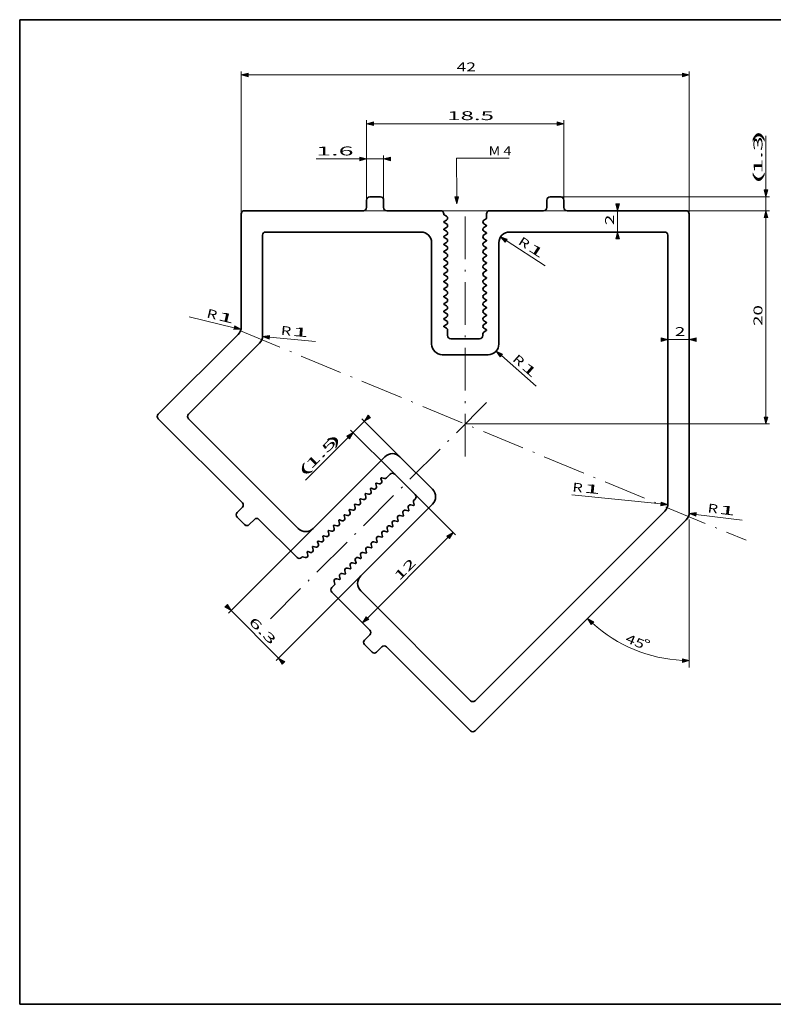
# Model space of a CAD drawing. Units: millimetres. Extents: x 13 to 413, y 10 to 287.
# Drawn here: x 13 to 225, y 10 to 287 of the extents above; entities that cross this region are included whole.
import ezdxf

# ---------------------------------------------------------------- set-up
doc = ezdxf.new("R2010")
doc.units = ezdxf.units.MM
doc.linetypes.add('DASHDOT', pattern=[18.5, 12, -3, 0.5, -3])
doc.layers.get('0').update_dxf_attribs({"lineweight": 13})
doc.styles.get("Standard").update_dxf_attribs({"font": 'isocp.shx'})

# ---------------------------------------------------------------- blocks, each defined once
blk = doc.blocks.new('*D60')
at = {"linetype": 'Continuous', "lineweight": 13}
for points in [[(112.484984, 258.261992), (110.553132, 257.744353), (112.484984, 257.226714), (112.484984, 258.261992)], [(164.121281, 257.226714), (166.053132, 257.744353), (164.121281, 258.261992), (164.121281, 257.226714)]]:
    blk.add_hatch(color=7, dxfattribs=at).paths.add_polyline_path(points, flags=0)
at = {"color": 7, "lineweight": 13}
for p, q in [((110.553132, 236.260457), (110.553132, 258.744355)), ((112.484984, 257.744353), (164.121281, 257.744353)), ((166.053132, 236.260457), (166.053132, 258.744355))]:
    blk.add_line(p, q, dxfattribs=at)
at = {"color": 7, "linetype": 'Continuous', "lineweight": 13, "flags": 128}
for points in [[(112.484984, 258.261992), (110.553132, 257.744353), (112.484984, 257.226714), (112.484984, 258.261992)], [(164.121281, 257.226714), (166.053132, 257.744353), (164.121281, 258.261992), (164.121281, 257.226714)]]:
    blk.add_lwpolyline(points, close=True, dxfattribs=at)
at = {"color": 7, "lineweight": 13, "flags": 128}
for points in [[(112.484984, 258.261992), (110.553132, 257.744353), (112.484984, 257.226714)], [(164.121281, 257.226714), (166.053132, 257.744353), (164.121281, 258.261992)]]:
    blk.add_lwpolyline(points, close=True, dxfattribs=at)
at = {"color": 7, "lineweight": 13, "width": 1.985239}
blk.add_text('18.5', height=2.5, dxfattribs=at).set_placement((133.215957, 258.744355))
blk = doc.blocks.new('*D61')
at = {"linetype": 'Continuous', "lineweight": 13}
for points in [[(180.636427, 235.192305), (181.154066, 233.260457), (181.671703, 235.192305), (180.636427, 235.192305)], [(181.671703, 225.328602), (181.154066, 227.260457), (180.636427, 225.328602), (181.671703, 225.328602)]]:
    blk.add_hatch(color=7, dxfattribs=at).paths.add_polyline_path(points, flags=0)
at = {"color": 7, "lineweight": 13}
for p, q in [((181.154066, 235.192305), (181.154066, 235.260455)), ((181.154066, 227.260457), (181.154066, 233.260457)), ((181.154066, 225.260453), (181.154066, 225.328602))]:
    blk.add_line(p, q, dxfattribs=at)
at = {"color": 7, "linetype": 'Continuous', "lineweight": 13, "flags": 128}
for points in [[(180.636427, 235.192305), (181.154066, 233.260457), (181.671703, 235.192305), (180.636427, 235.192305)], [(181.671703, 225.328602), (181.154066, 227.260457), (180.636427, 225.328602), (181.671703, 225.328602)]]:
    blk.add_lwpolyline(points, close=True, dxfattribs=at)
at = {"color": 7, "lineweight": 13, "flags": 128}
for points in [[(180.636427, 235.192305), (181.154066, 233.260457), (181.671703, 235.192305)], [(181.671703, 225.328602), (181.154066, 227.260457), (180.636427, 225.328602)]]:
    blk.add_lwpolyline(points, close=True, dxfattribs=at)
at = {"color": 7, "lineweight": 13, "width": 1.577154}
blk.add_text('2', height=2.5, rotation=90, dxfattribs=at).set_placement((180.154067, 229.176163))
blk = doc.blocks.new('*D62')
at = {"linetype": 'Continuous', "lineweight": 13}
for points in [[(133.884008, 141.009913), (134.884008, 142.741965), (133.151958, 141.741966), (133.884008, 141.009913)], [(110.428166, 119.018174), (109.428164, 117.286122), (111.160216, 118.286124), (110.428166, 119.018174)]]:
    blk.add_hatch(color=7, dxfattribs=at).paths.add_polyline_path(points, flags=0)
at = {"color": 7, "lineweight": 13}
for p, q in [((124.197381, 153.428594), (135.591115, 142.034857)), ((110.794191, 118.652146), (133.517983, 141.375941))]:
    blk.add_line(p, q, dxfattribs=at)
at = {"color": 7, "linetype": 'Continuous', "lineweight": 13, "flags": 128}
for points in [[(133.884008, 141.009913), (134.884008, 142.741965), (133.151958, 141.741966), (133.884008, 141.009913)], [(110.428166, 119.018174), (109.428164, 117.286122), (111.160216, 118.286124), (110.428166, 119.018174)]]:
    blk.add_lwpolyline(points, close=True, dxfattribs=at)
at = {"color": 7, "lineweight": 13, "flags": 128}
for points in [[(133.884008, 141.009913), (134.884008, 142.741965), (133.151958, 141.741966)], [(110.428166, 119.018174), (109.428164, 117.286122), (111.160216, 118.286124)]]:
    blk.add_lwpolyline(points, close=True, dxfattribs=at)
at = {"color": 7, "lineweight": 13, "width": 1.842733}
blk.add_text('12', height=2.5, rotation=45, dxfattribs=at).set_placement((119.73878, 129.010949))
blk = doc.blocks.new('*D63')
at = {"linetype": 'Continuous', "lineweight": 13}
for points in [[(110.95997, 175.762015), (109.959971, 174.029964), (111.692022, 175.029964), (110.95997, 175.762015)], [(105.77799, 169.115933), (106.77799, 170.847984), (105.045938, 169.847984), (105.77799, 169.115933)]]:
    blk.add_hatch(color=7, dxfattribs=at).paths.add_polyline_path(points, flags=0)
at = {"color": 7, "lineweight": 13}
for p, q in [((119.95474, 164.035195), (109.252863, 174.737071)), ((111.325995, 175.39599), (111.374183, 175.444178)), ((106.77799, 170.847984), (109.959971, 174.029965)), ((93.346193, 157.416187), (105.411963, 169.481959)), ((118.469816, 159.156158), (106.070882, 171.555091))]:
    blk.add_line(p, q, dxfattribs=at)
at = {"color": 7, "linetype": 'Continuous', "lineweight": 13, "flags": 128}
for points in [[(110.95997, 175.762015), (109.959971, 174.029964), (111.692022, 175.029964), (110.95997, 175.762015)], [(105.77799, 169.115933), (106.77799, 170.847984), (105.045938, 169.847984), (105.77799, 169.115933)]]:
    blk.add_lwpolyline(points, close=True, dxfattribs=at)
at = {"color": 7, "lineweight": 13, "flags": 128}
for points in [[(110.95997, 175.762015), (109.959971, 174.029964), (111.692022, 175.029964)], [(105.77799, 169.115933), (106.77799, 170.847984), (105.045938, 169.847984)]]:
    blk.add_lwpolyline(points, close=True, dxfattribs=at)
at = {"color": 7, "lineweight": 13}
for s, width, p in [('1.5', 2.223929, (94.879619, 160.363825)), (')', 3.483675, (100.894101, 166.378307)), ('(', 3.469738, (92.639089, 158.123295))]:
    blk.add_text(s, height=2.5, rotation=45, dxfattribs=dict(at, width=width)).set_placement(p)
blk = doc.blocks.new('*D64')
at = {"linetype": 'Continuous', "lineweight": 13}
blk.add_hatch(color=7, dxfattribs=at).paths.add_polyline_path([(150.138297, 225.275771), (148.235615, 225.892052), (149.575246, 224.406998), (150.138297, 225.275771)], flags=0)
at = {"color": 7, "lineweight": 13}
blk.add_line((149.856772, 224.841382), (160.823199, 217.734066), dxfattribs=at)
at = {"color": 7, "linetype": 'Continuous', "lineweight": 13, "flags": 128}
blk.add_lwpolyline([(150.138297, 225.275771), (148.235615, 225.892052), (149.575246, 224.406998), (150.138297, 225.275771)], close=True, dxfattribs=at)
at = {"color": 7, "lineweight": 13, "flags": 128}
blk.add_lwpolyline([(150.138297, 225.275771), (148.235615, 225.892052), (149.575246, 224.406998)], close=True, dxfattribs=at)
at = {"color": 7, "lineweight": 13}
for s, rotation, width, p in [('R', 327.05289812, 1.334515, (152.975342, 224.011897)), ('1', 327.05285377, 2.478385, (155.634334, 222.288605))]:
    blk.add_text(s, height=2.5, rotation=rotation, dxfattribs=dict(at, width=width)).set_placement(p)
blk = doc.blocks.new('*D65')
at = {"linetype": 'Continuous', "lineweight": 13}
blk.add_hatch(color=7, dxfattribs=at).paths.add_polyline_path([(148.797004, 192.890227), (147.004926, 193.778178), (148.112936, 192.113152), (148.797004, 192.890227)], flags=0)
at = {"color": 7, "lineweight": 13}
blk.add_line((148.45497, 192.50169), (158.263896, 183.86679), dxfattribs=at)
at = {"color": 7, "linetype": 'Continuous', "lineweight": 13, "flags": 128}
blk.add_lwpolyline([(148.797004, 192.890227), (147.004926, 193.778178), (148.112936, 192.113152), (148.797004, 192.890227)], close=True, dxfattribs=at)
at = {"color": 7, "lineweight": 13, "flags": 128}
blk.add_lwpolyline([(148.797004, 192.890227), (147.004926, 193.778178), (148.112936, 192.113152)], close=True, dxfattribs=at)
at = {"color": 7, "lineweight": 13}
for s, width, p in [('R', 1.334517, (151.418675, 191.22498)), ('1', 2.478388, (153.797011, 189.131306))]:
    blk.add_text(s, height=2.5, rotation=318.64221274, dxfattribs=dict(at, width=width)).set_placement(p)
blk = doc.blocks.new('*D66')
at = {"linetype": 'Continuous', "lineweight": 13}
for points in [[(193.371278, 196.487435), (195.303132, 197.005074), (193.371278, 197.522712), (193.371278, 196.487435)], [(203.234986, 197.522712), (201.303132, 197.005074), (203.234986, 196.487435), (203.234986, 197.522712)]]:
    blk.add_hatch(color=7, dxfattribs=at).paths.add_polyline_path(points, flags=0)
at = {"color": 7, "lineweight": 13}
for p, q in [((193.303134, 197.005074), (193.371278, 197.005074)), ((195.303132, 197.005074), (201.303132, 197.005074)), ((203.234986, 197.005074), (203.30313, 197.005074))]:
    blk.add_line(p, q, dxfattribs=at)
at = {"color": 7, "linetype": 'Continuous', "lineweight": 13, "flags": 128}
for points in [[(193.371278, 196.487435), (195.303132, 197.005074), (193.371278, 197.522712), (193.371278, 196.487435)], [(203.234986, 197.522712), (201.303132, 197.005074), (203.234986, 196.487435), (203.234986, 197.522712)]]:
    blk.add_lwpolyline(points, close=True, dxfattribs=at)
at = {"color": 7, "lineweight": 13, "flags": 128}
for points in [[(193.371278, 196.487435), (195.303132, 197.005074), (193.371278, 197.522712)], [(203.234986, 197.522712), (201.303132, 197.005074), (203.234986, 196.487435)]]:
    blk.add_lwpolyline(points, close=True, dxfattribs=at)
at = {"color": 7, "lineweight": 13, "width": 1.577154}
blk.add_text('2', height=2.5, dxfattribs=at).set_placement((197.218839, 198.005072))
blk = doc.blocks.new('*D67')
at = {"linetype": 'Continuous', "lineweight": 13}
for points in [[(222.364684, 239.092308), (222.882323, 237.160454), (223.399957, 239.092308), (222.364684, 239.092308)], [(223.399957, 231.328602), (222.882323, 233.260457), (222.364684, 231.328602), (223.399957, 231.328602)]]:
    blk.add_hatch(color=7, dxfattribs=at).paths.add_polyline_path(points, flags=0)
at = {"color": 7, "lineweight": 13}
for p, q in [((222.882323, 239.092308), (222.882323, 254.353589)), ((165.153132, 237.160454), (223.88232, 237.160454)), ((222.882323, 233.260457), (222.882323, 237.160454)), ((200.403134, 233.260457), (223.88232, 233.260457)), ((222.882323, 231.260453), (222.882323, 231.328602))]:
    blk.add_line(p, q, dxfattribs=at)
at = {"color": 7, "linetype": 'Continuous', "lineweight": 13, "flags": 128}
for points in [[(222.364684, 239.092308), (222.882323, 237.160454), (223.399957, 239.092308), (222.364684, 239.092308)], [(223.399957, 231.328602), (222.882323, 233.260457), (222.364684, 231.328602), (223.399957, 231.328602)]]:
    blk.add_lwpolyline(points, close=True, dxfattribs=at)
at = {"color": 7, "lineweight": 13, "flags": 128}
for points in [[(222.364684, 239.092308), (222.882323, 237.160454), (223.399957, 239.092308)], [(223.399957, 231.328602), (222.882323, 233.260457), (222.364684, 231.328602)]]:
    blk.add_lwpolyline(points, close=True, dxfattribs=at)
at = {"color": 7, "lineweight": 13}
for s, width, p in [(')', 3.483674, (221.882321, 252.185002)), ('1.3', 2.223931, (221.882321, 243.679238)), ('(', 3.469739, (221.882321, 240.510649))]:
    blk.add_text(s, height=2.5, rotation=90, dxfattribs=dict(at, width=width)).set_placement(p)
blk = doc.blocks.new('*D68')
at = {"linetype": 'Continuous', "lineweight": 13}
for points in [[(108.621281, 247.297476), (110.553132, 247.815115), (108.621281, 248.332755), (108.621281, 247.297476)], [(117.284983, 248.332755), (115.353132, 247.815115), (117.284983, 247.297476), (117.284983, 248.332755)]]:
    blk.add_hatch(color=7, dxfattribs=at).paths.add_polyline_path(points, flags=0)
at = {"color": 7, "lineweight": 13}
for p, q in [((96.375184, 247.815115), (108.621281, 247.815115)), ((110.553132, 236.260457), (110.553132, 248.815117)), ((110.553132, 247.815115), (115.353132, 247.815115)), ((115.353132, 236.260457), (115.353132, 248.815117)), ((117.284983, 247.815115), (117.353133, 247.815115))]:
    blk.add_line(p, q, dxfattribs=at)
at = {"color": 7, "linetype": 'Continuous', "lineweight": 13, "flags": 128}
for points in [[(108.621281, 247.297476), (110.553132, 247.815115), (108.621281, 248.332755), (108.621281, 247.297476)], [(117.284983, 248.332755), (115.353132, 247.815115), (117.284983, 247.297476), (117.284983, 248.332755)]]:
    blk.add_lwpolyline(points, close=True, dxfattribs=at)
at = {"color": 7, "lineweight": 13, "flags": 128}
for points in [[(108.621281, 247.297476), (110.553132, 247.815115), (108.621281, 248.332755)], [(117.284983, 248.332755), (115.353132, 247.815115), (117.284983, 247.297476)]]:
    blk.add_lwpolyline(points, close=True, dxfattribs=at)
at = {"color": 7, "lineweight": 13, "width": 2.222283}
blk.add_text('1.6', height=2.5, dxfattribs=at).set_placement((96.375184, 248.815117))
blk = doc.blocks.new('*D69')
at = {"linetype": 'Continuous', "lineweight": 13}
for points in [[(70.711791, 121.766936), (72.443837, 120.766934), (71.443841, 122.498986), (70.711791, 121.766936)], [(87.540208, 106.402619), (85.808156, 107.402615), (86.808158, 105.670569), (87.540208, 106.402619)]]:
    blk.add_hatch(color=7, dxfattribs=at).paths.add_polyline_path(points, flags=0)
at = {"color": 7, "lineweight": 13}
for p, q in [((95.559555, 143.882652), (71.736735, 120.059826)), ((108.923874, 130.518333), (85.101049, 106.695513)), ((71.029628, 122.181149), (71.077813, 122.132958)), ((72.443837, 120.766934), (85.808156, 107.402615)), ((87.17418, 106.036591), (87.222371, 105.988406))]:
    blk.add_line(p, q, dxfattribs=at)
at = {"color": 7, "linetype": 'Continuous', "lineweight": 13, "flags": 128}
for points in [[(70.711791, 121.766936), (72.443837, 120.766934), (71.443841, 122.498986), (70.711791, 121.766936)], [(87.540208, 106.402619), (85.808156, 107.402615), (86.808158, 105.670569), (87.540208, 106.402619)]]:
    blk.add_lwpolyline(points, close=True, dxfattribs=at)
at = {"color": 7, "lineweight": 13, "flags": 128}
for points in [[(70.711791, 121.766936), (72.443837, 120.766934), (71.443841, 122.498986)], [(87.540208, 106.402619), (85.808156, 107.402615), (86.808158, 105.670569)]]:
    blk.add_lwpolyline(points, close=True, dxfattribs=at)
at = {"color": 7, "lineweight": 13, "width": 1.936973}
blk.add_text('6.3', height=2.5, rotation=315.0000054, dxfattribs=at).set_placement((77.179414, 117.445572))
blk = doc.blocks.new('*D70')
at = {"linetype": 'Continuous', "lineweight": 13}
for points in [[(77.234986, 271.983006), (75.303132, 271.465367), (77.234986, 270.947728), (77.234986, 271.983006)], [(199.371278, 270.947728), (201.303132, 271.465367), (199.371278, 271.983006), (199.371278, 270.947728)]]:
    blk.add_hatch(color=7, dxfattribs=at).paths.add_polyline_path(points, flags=0)
at = {"color": 7, "lineweight": 13}
for p, q in [((75.303132, 232.360453), (75.303132, 272.465363)), ((77.234986, 271.465367), (199.371278, 271.465367)), ((201.303132, 232.360453), (201.303132, 272.465363))]:
    blk.add_line(p, q, dxfattribs=at)
at = {"color": 7, "linetype": 'Continuous', "lineweight": 13, "flags": 128}
for points in [[(77.234986, 271.983006), (75.303132, 271.465367), (77.234986, 270.947728), (77.234986, 271.983006)], [(199.371278, 270.947728), (201.303132, 271.465367), (199.371278, 271.983006), (199.371278, 270.947728)]]:
    blk.add_lwpolyline(points, close=True, dxfattribs=at)
at = {"color": 7, "lineweight": 13, "flags": 128}
for points in [[(77.234986, 271.983006), (75.303132, 271.465367), (77.234986, 270.947728)], [(199.371278, 270.947728), (201.303132, 271.465367), (199.371278, 271.983006)]]:
    blk.add_lwpolyline(points, close=True, dxfattribs=at)
at = {"color": 7, "lineweight": 13, "width": 1.433237}
blk.add_text('42', height=2.5, dxfattribs=at).set_placement((135.884544, 272.465363))
blk = doc.blocks.new('*D71')
at = {"linetype": 'Continuous', "lineweight": 13}
blk.add_hatch(color=7, dxfattribs=at).paths.add_polyline_path([(203.261228, 148.317472), (201.28045, 148.040868), (203.134153, 147.290024), (203.261228, 148.317472)], flags=0)
at = {"color": 7, "lineweight": 13}
blk.add_line((203.19769, 147.803747), (216.167028, 146.199726), dxfattribs=at)
at = {"color": 7, "linetype": 'Continuous', "lineweight": 13, "flags": 128}
blk.add_lwpolyline([(203.261228, 148.317472), (201.28045, 148.040868), (203.134153, 147.290024), (203.261228, 148.317472)], close=True, dxfattribs=at)
at = {"color": 7, "lineweight": 13, "flags": 128}
blk.add_lwpolyline([(203.261228, 148.317472), (201.28045, 148.040868), (203.134153, 147.290024)], close=True, dxfattribs=at)
at = {"color": 7, "lineweight": 13}
for s, rotation, width, p in [('R', 352.94958352, 1.334514, (206.36538, 148.41959)), ('1', 352.94955406, 2.478383, (209.510011, 148.030672))]:
    blk.add_text(s, height=2.5, rotation=rotation, dxfattribs=dict(at, width=width)).set_placement(p)
blk = doc.blocks.new('*D72')
at = {"linetype": 'Continuous', "lineweight": 13}
blk.add_hatch(color=7, dxfattribs=at).paths.add_polyline_path([(193.314292, 150.272727), (195.288158, 150.594988), (193.417609, 151.302834), (193.314292, 150.272727)], flags=0)
at = {"color": 7, "lineweight": 13}
blk.add_line((193.365951, 150.787781), (168.239835, 153.307866), dxfattribs=at)
at = {"color": 7, "linetype": 'Continuous', "lineweight": 13, "flags": 128}
blk.add_lwpolyline([(193.314292, 150.272727), (195.288158, 150.594988), (193.417609, 151.302834), (193.314292, 150.272727)], close=True, dxfattribs=at)
at = {"color": 7, "lineweight": 13, "flags": 128}
blk.add_lwpolyline([(193.314292, 150.272727), (195.288158, 150.594988), (193.417609, 151.302834)], close=True, dxfattribs=at)
at = {"color": 7, "lineweight": 13}
for s, width, p in [('R', 1.334515, (168.339633, 154.302875)), ('1', 2.478385, (171.492403, 153.986659))]:
    blk.add_text(s, height=2.5, rotation=354.27250524, dxfattribs=dict(at, width=width)).set_placement(p)
blk = doc.blocks.new('*D73')
at = {"linetype": 'Continuous', "lineweight": 13}
blk.add_hatch(color=7, dxfattribs=at).paths.add_polyline_path([(83.261703, 198.17552), (81.290361, 197.838171), (83.166265, 197.144651), (83.261703, 198.17552)], flags=0)
at = {"color": 7, "lineweight": 13}
blk.add_line((83.213981, 197.660084), (96.226488, 196.455409), dxfattribs=at)
at = {"color": 7, "linetype": 'Continuous', "lineweight": 13, "flags": 128}
blk.add_lwpolyline([(83.261703, 198.17552), (81.290361, 197.838171), (83.166265, 197.144651), (83.261703, 198.17552)], close=True, dxfattribs=at)
at = {"color": 7, "lineweight": 13, "flags": 128}
blk.add_lwpolyline([(83.261703, 198.17552), (81.290361, 197.838171), (83.166265, 197.144651)], close=True, dxfattribs=at)
at = {"color": 7, "lineweight": 13}
for s, rotation, width, p in [('R', 354.7106793, 1.334514, (86.361255, 198.372994)), ('1', 354.71068661, 2.478386, (89.516345, 198.080901))]:
    blk.add_text(s, height=2.5, rotation=rotation, dxfattribs=dict(at, width=width)).set_placement(p)
blk = doc.blocks.new('*D74')
at = {"linetype": 'Continuous', "lineweight": 13}
blk.add_hatch(color=7, dxfattribs=at).paths.add_polyline_path([(73.222196, 199.848864), (75.221421, 199.904591), (73.462178, 200.855941), (73.222196, 199.848864)], flags=0)
at = {"color": 7, "lineweight": 13}
blk.add_line((73.342187, 200.352404), (60.629987, 203.381661), dxfattribs=at)
at = {"color": 7, "linetype": 'Continuous', "lineweight": 13, "flags": 128}
blk.add_lwpolyline([(73.222196, 199.848864), (75.221421, 199.904591), (73.462178, 200.855941), (73.222196, 199.848864)], close=True, dxfattribs=at)
at = {"color": 7, "lineweight": 13, "flags": 128}
blk.add_lwpolyline([(73.222196, 199.848864), (75.221421, 199.904591), (73.462178, 200.855941)], close=True, dxfattribs=at)
at = {"color": 7, "lineweight": 13}
for s, rotation, width, p in [('R', 346.59672321, 1.334517, (65.397607, 203.27356)), ('1', 346.59669751, 2.47839, (68.47989, 202.539067))]:
    blk.add_text(s, height=2.5, rotation=rotation, dxfattribs=dict(at, width=width)).set_placement(p)
blk = doc.blocks.new('*D75')
at = {"linetype": 'Continuous', "lineweight": 13}
for points in [[(223.399957, 231.328602), (222.882323, 233.260457), (222.364684, 231.328602), (223.399957, 231.328602)], [(222.364684, 175.193762), (222.882323, 173.26191), (223.399957, 175.193762), (222.364684, 175.193762)]]:
    blk.add_hatch(color=7, dxfattribs=at).paths.add_polyline_path(points, flags=0)
at = {"color": 7, "lineweight": 13}
for p, q in [((109.653132, 233.260457), (223.88232, 233.260457)), ((222.882323, 175.193762), (222.882323, 231.328602)), ((138.303132, 173.26191), (223.88232, 173.26191))]:
    blk.add_line(p, q, dxfattribs=at)
at = {"color": 7, "linetype": 'Continuous', "lineweight": 13, "flags": 128}
for points in [[(223.399957, 231.328602), (222.882323, 233.260457), (222.364684, 231.328602), (223.399957, 231.328602)], [(222.364684, 175.193762), (222.882323, 173.26191), (223.399957, 175.193762), (222.364684, 175.193762)]]:
    blk.add_lwpolyline(points, close=True, dxfattribs=at)
at = {"color": 7, "lineweight": 13, "flags": 128}
for points in [[(223.399957, 231.328602), (222.882323, 233.260457), (222.364684, 231.328602)], [(222.364684, 175.193762), (222.882323, 173.26191), (223.399957, 175.193762)]]:
    blk.add_lwpolyline(points, close=True, dxfattribs=at)
at = {"color": 7, "lineweight": 13, "width": 1.547897}
blk.add_text('20', height=2.5, rotation=90, dxfattribs=at).set_placement((221.882321, 200.842595))
blk = doc.blocks.new('*D76')
at = {"linetype": 'Continuous', "lineweight": 13}
for points in [[(174.434716, 117.565987), (172.702665, 118.565989), (173.702664, 116.833937), (174.434716, 117.565987)], [(199.371278, 106.201649), (201.303132, 106.719288), (199.371278, 107.236922), (199.371278, 106.201649)]]:
    blk.add_hatch(color=7, dxfattribs=at).paths.add_polyline_path(points, flags=0)
at = {"color": 7, "lineweight": 13}
blk.add_line((201.303132, 146.409095), (201.303132, 104.719285), dxfattribs=at)
at = {"color": 7, "linetype": 'Continuous', "lineweight": 13, "flags": 128}
for points in [[(174.434716, 117.565987), (172.702665, 118.565989), (173.702664, 116.833937), (174.434716, 117.565987)], [(199.371278, 106.201649), (201.303132, 106.719288), (199.371278, 107.236922), (199.371278, 106.201649)]]:
    blk.add_lwpolyline(points, close=True, dxfattribs=at)
at = {"color": 7, "lineweight": 13, "flags": 128}
for points in [[(174.434716, 117.565987), (172.702665, 118.565989), (173.702664, 116.833937)], [(199.371278, 106.201649), (201.303132, 106.719288), (199.371278, 107.236922)]]:
    blk.add_lwpolyline(points, close=True, dxfattribs=at)
at = {"color": 7, "lineweight": 13}
blk.add_arc((201.303132, 147.166457), 40.447168, 227.737635, 267.262376, dxfattribs=at)
for s, rotation, width, p in [('45', 337.50001452, 1.433237, (183.125981, 111.998368)), ('°', 337.49988134, 1.629635, (187.786292, 110.609204))]:
    blk.add_text(s, height=2.5, rotation=rotation, dxfattribs=dict(at, width=width)).set_placement(p)
blk = doc.blocks.new('BLOCK131')
at = {"linetype": 'Continuous', "lineweight": 13}
blk.add_hatch(color=7, dxfattribs=at).paths.add_polyline_path([(-0.963893, 21.299961), (-0.788438, 20.656796), (-0.618805, 21.301521)], flags=0)
at = {"color": 7, "lineweight": 13, "flags": 128}
blk.add_lwpolyline([(-0.791349, 21.300741), (-0.807742, 24.926773), (4.108114, 24.926773)], dxfattribs=at)
at = {"color": 7, "linetype": 'Continuous', "lineweight": 13, "flags": 128}
blk.add_lwpolyline([(-0.963893, 21.299961), (-0.788438, 20.656796), (-0.618805, 21.301521)], close=True, dxfattribs=at)
at = {"color": 7, "lineweight": 13, "width": 1.178989}
blk.add_text('M 4', height=0.833333, dxfattribs=at).set_placement((2.192258, 25.2003))
blk = doc.blocks.new('BLOCK132')
at = {"color": 7, "lineweight": 35}
for p, q in [((-8.95, 21.299515), (-7.95, 21.299515)), ((8.95, 21.299515), (7.95, 21.299515)), ((-9.25, 20.299515), (-9.25, 20.999515)), ((-7.65, 20.999515), (-7.65, 20.299515)), ((7.65, 20.999515), (7.65, 20.299515)), ((9.25, 20.299515), (9.25, 20.999515)), ((-21, 9.112698), (-21, 19.699515)), ((-9.55, 19.999515), (-20.7, 19.999515)), ((-2.300218, 19.999515), (-7.35, 19.999515)), ((-2.000218, 19.699515), (-2.000218, 19.649515)), ((-1.972218, 19.601018), (-1.75, 19.47272)), ((2, 19.299515), (2, 19.699515)), ((2.3, 19.999515), (7.35, 19.999515)), ((9.55, 19.999515), (20.7, 19.999515)), ((21, -8.284271), (21, 19.699515)), ((-1.75, 19.12631), (-1.972218, 18.998013)), ((-1.972218, 18.901018), (-1.75, 18.77272)), ((1.971891, 19.250829), (1.75, 19.12272)), ((1.971891, 18.648201), (1.75, 18.77631)), ((1.971891, 18.550829), (1.75, 18.42272)), ((-19, 8.284271), (-19, 17.699515)), ((-4.15, 17.999515), (-18.7, 17.999515)), ((-1.75, 18.42631), (-1.972218, 18.298013)), ((-1.972218, 18.201018), (-1.75, 18.07272)), ((-1.75, 17.72631), (-1.972218, 17.598013)), ((1.971891, 17.948201), (1.75, 18.07631)), ((1.971891, 17.850829), (1.75, 17.72272)), ((4.15, 17.999515), (18.7, 17.999515)), ((19, -7.455844), (19, 17.699515)), ((-3.15, 16.999515), (-3.15, 7.499515)), ((-1.972218, 17.501018), (-1.75, 17.37272)), ((-1.75, 17.02631), (-1.972218, 16.898013)), ((-1.972218, 16.801018), (-1.75, 16.67272)), ((1.971891, 17.248201), (1.75, 17.37631)), ((1.971891, 17.150829), (1.75, 17.02272)), ((1.971891, 16.548201), (1.75, 16.67631)), ((3.15, 16.999515), (3.15, 7.499515)), ((-1.75, 16.32631), (-1.972218, 16.198013)), ((-1.972218, 16.101018), (-1.75, 15.97272)), ((1.971891, 16.450829), (1.75, 16.32272)), ((1.971891, 15.848201), (1.75, 15.97631)), ((1.971891, 15.750829), (1.75, 15.62272)), ((-1.75, 15.62631), (-1.972218, 15.498013)), ((-1.972218, 15.401018), (-1.75, 15.27272)), ((-1.75, 14.92631), (-1.972218, 14.798013)), ((1.971891, 15.148201), (1.75, 15.27631)), ((1.971891, 15.050829), (1.75, 14.92272)), ((-1.972218, 14.701018), (-1.75, 14.57272)), ((-1.75, 14.22631), (-1.972218, 14.098013)), ((-1.972218, 14.001018), (-1.75, 13.87272)), ((1.971891, 14.448201), (1.75, 14.57631)), ((1.971891, 14.350829), (1.75, 14.22272)), ((1.971891, 13.748201), (1.75, 13.87631)), ((-1.75, 13.52631), (-1.972218, 13.398013)), ((-1.972218, 13.301018), (-1.75, 13.17272)), ((1.971891, 13.650829), (1.75, 13.52272)), ((1.971891, 13.048201), (1.75, 13.17631)), ((1.971891, 12.950829), (1.75, 12.82272)), ((-1.75, 12.82631), (-1.972218, 12.698013)), ((-1.972218, 12.601018), (-1.75, 12.47272)), ((-1.75, 12.12631), (-1.972218, 11.998013)), ((1.971891, 12.348201), (1.75, 12.47631)), ((1.971891, 12.250829), (1.75, 12.12272)), ((-1.972218, 11.901018), (-1.75, 11.77272)), ((-1.75, 11.42631), (-1.972218, 11.298013)), ((-1.972218, 11.201018), (-1.75, 11.07272)), ((1.971891, 11.648201), (1.75, 11.77631)), ((1.971891, 11.550829), (1.75, 11.42272)), ((-1.75, 10.72631), (-1.972218, 10.598013)), ((-1.972218, 10.501018), (-1.75, 10.37272)), ((1.971891, 10.948201), (1.75, 11.07631)), ((1.971891, 10.850829), (1.75, 10.72272)), ((1.971891, 10.248201), (1.75, 10.37631)), ((-1.75, 10.02631), (-1.972218, 9.898013)), ((-1.972218, 9.801018), (-1.75, 9.67272)), ((-1.75, 9.32631), (-1.972218, 9.198013)), ((1.971891, 10.150829), (1.75, 10.02272)), ((1.971891, 9.548201), (1.75, 9.67631)), ((1.971891, 9.450829), (1.75, 9.32272)), ((-21.292893, 8.405592), (-28.778903, 0.919582)), ((-1.972218, 9.101018), (-1.75, 8.97272)), ((-1.65, 8.799515), (-1.65, 8.299515)), ((1.65, 8.449515), (1.65, 8.299515)), ((1.971891, 8.848201), (1.75, 8.97631)), ((1.971891, 8.750829), (1.75, 8.62272)), ((-19.292893, 7.577164), (-25.950476, 0.919582)), ((1.35, 7.999515), (-1.35, 7.999515)), ((2.15, 6.499515), (-2.15, 6.499515)), ((-20.894663, -7.388923), (-28.778903, 0.495318)), ((-15.662072, -9.793086), (-25.950476, 0.495318)), ((-14.247859, -9.793086), (-7.530344, -3.075572)), ((-3.075572, -6.116131), (-6.116131, -3.075572)), ((-8.324935, -5.535798), (-8.077083, -5.602209)), ((-7.832134, -5.35726), (-7.898546, -5.109409)), ((-7.82996, -5.040823), (-7.582108, -5.107234)), ((-7.388923, -5.055471), (-7.03537, -4.701917)), ((-4.701917, -6.611106), (-6.611106, -4.701917)), ((-8.822083, -6.34721), (-8.888495, -6.099358)), ((-8.819909, -6.030772), (-8.572058, -6.097184)), ((-8.327109, -5.852235), (-8.39352, -5.604383)), ((-9.812033, -7.337159), (-9.878445, -7.089308)), ((-9.809859, -7.020722), (-9.562007, -7.087133)), ((-9.317058, -6.842184), (-9.38347, -6.594333)), ((-9.314884, -6.525747), (-9.067032, -6.592159)), ((-4.793433, -7.582108), (-4.859747, -7.334621)), ((-4.807983, -7.141436), (-4.701917, -7.03537)), ((-20.894663, -7.813187), (-21.389637, -8.308162)), ((-10.801982, -8.327109), (-10.868394, -8.079257)), ((-10.799808, -8.010671), (-10.551957, -8.077083)), ((-10.307008, -7.832134), (-10.373419, -7.584282)), ((-10.304834, -7.515697), (-10.056982, -7.582108)), ((-9.793086, -14.247859), (-3.075572, -7.530344)), ((-5.35726, -8.145935), (-5.604748, -8.079621)), ((-5.288408, -8.077083), (-5.354722, -7.829596)), ((-4.862286, -7.650961), (-5.109773, -7.584647)), ((18.707107, -8.162951), (0.919582, -25.950476)), ((-21.389637, -8.732426), (-20.682531, -9.439533)), ((-20.258266, -9.439533), (-19.763292, -8.944558)), ((-15.768292, -12.515293), (-19.339028, -8.944558)), ((-11.791932, -9.317058), (-11.858344, -9.069206)), ((-11.789758, -9.000621), (-11.541906, -9.067032)), ((-11.296957, -8.822083), (-11.363369, -8.574232)), ((-11.294783, -8.505646), (-11.046931, -8.572058)), ((-6.34721, -9.135885), (-6.594697, -9.069571)), ((-6.278357, -9.067032), (-6.344671, -8.819545)), ((-5.852235, -8.64091), (-6.099722, -8.574596)), ((-5.783383, -8.572058), (-5.849697, -8.32457)), ((20.707107, -8.991378), (0.919582, -28.778903)), ((-12.781881, -10.307008), (-12.848293, -10.059156)), ((-12.779707, -9.99057), (-12.531856, -10.056982)), ((-12.286907, -9.812033), (-12.353318, -9.564181)), ((-12.284733, -9.495596), (-12.036881, -9.562007)), ((-7.337159, -10.125834), (-7.584647, -10.05952)), ((-7.268307, -10.056982), (-7.334621, -9.809495)), ((-6.842185, -9.63086), (-7.089672, -9.564546)), ((-6.773332, -9.562007), (-6.839646, -9.31452)), ((-13.771831, -11.296957), (-13.838243, -11.049105)), ((-13.769657, -10.98052), (-13.521805, -11.046931)), ((-13.276856, -10.801982), (-13.343268, -10.554131)), ((-13.274682, -10.485545), (-13.02683, -10.551957)), ((-8.327109, -11.115784), (-8.574596, -11.04947)), ((-8.258256, -11.046931), (-8.32457, -10.799444)), ((-7.832134, -10.620809), (-8.079621, -10.554495)), ((-7.763282, -10.551957), (-7.829596, -10.304469)), ((-14.759606, -11.970469), (-14.511755, -12.036881)), ((-14.266806, -11.791932), (-14.333217, -11.54408)), ((-14.264632, -11.475495), (-14.01678, -11.541906)), ((-9.248206, -12.036881), (-9.31452, -11.789394)), ((-8.822084, -11.610759), (-9.069571, -11.544445)), ((-8.753231, -11.541906), (-8.819545, -11.294419)), ((-15.344028, -12.515293), (-15.308673, -12.479938)), ((-15.254581, -12.465444), (-15.006729, -12.531856)), ((-14.76178, -12.286907), (-14.828192, -12.039055)), ((-10.238155, -13.02683), (-10.304469, -12.779343)), ((-9.812033, -12.600708), (-10.05952, -12.534394)), ((-9.743181, -12.531856), (-9.809495, -12.284368)), ((-9.317058, -12.105733), (-9.564546, -12.039419)), ((-11.228105, -14.01678), (-11.294419, -13.769293)), ((-10.801983, -13.590658), (-11.04947, -13.524344)), ((-10.73313, -13.521805), (-10.799444, -13.274318)), ((-10.307008, -13.095683), (-10.554495, -13.029369)), ((-12.218054, -15.006729), (-12.284368, -14.759242)), ((-11.791932, -14.580607), (-12.039419, -14.514293)), ((-11.723079, -14.511755), (-11.789394, -14.264267)), ((-11.296957, -14.085632), (-11.544445, -14.019318)), ((-12.232605, -15.061032), (-12.515447, -15.343874)), ((-9.793086, -15.662072), (0.495318, -25.950476)), ((-12.515447, -15.768138), (-8.944558, -19.339028)), ((-9.439533, -20.258266), (-8.944558, -19.763292)), ((-8.732426, -21.389637), (-9.439533, -20.682531)), ((-7.813187, -20.894663), (-8.308162, -21.389637)), ((-7.388923, -20.894663), (0.495318, -28.778903))]:
    blk.add_line(p, q, dxfattribs=at)
for centre, radius, start, end in [((-8.95, 20.999515), 0.3, 90, 180), ((-7.95, 20.999515), 0.3, 0, 90), ((7.95, 20.999515), 0.3, 90, 180), ((8.95, 20.999515), 0.3, 0, 90), ((-20.7, 19.699515), 0.3, 90, 180), ((-9.55, 20.299515), 0.3, 270, 0), ((-7.35, 20.299515), 0.3, 180, 270), ((-2.300218, 19.699515), 0.3, 0, 90), ((-1.944218, 19.649515), 0.056, 180, 240), ((-1.85, 19.299515), 0.2, 300, 60), ((2.3, 19.699515), 0.3, 90, 180), ((7.35, 20.299515), 0.3, 270, 0), ((9.55, 20.299515), 0.3, 180, 270), ((20.7, 19.699515), 0.3, 0, 90), ((-1.944218, 18.949515), 0.056, 120, 240), ((-1.85, 18.599515), 0.2, 300, 60), ((1.85, 18.949515), 0.2, 119.999988, 240.000012), ((1.943782, 19.299515), 0.056218, 299.999988, 0), ((1.943782, 18.599515), 0.056218, 299.999988, 60.000012), ((-18.7, 17.699515), 0.3, 90, 180), ((-4.15, 16.999515), 1, 0, 90), ((-1.944218, 18.249515), 0.056, 120, 240), ((-1.944218, 17.549515), 0.056, 120, 240), ((-1.85, 17.899515), 0.2, 300, 60), ((1.85, 18.249515), 0.2, 119.999988, 240.000012), ((1.85, 17.549515), 0.2, 119.999988, 240.000012), ((1.943782, 17.899515), 0.056218, 299.999988, 60.000012), ((4.15, 16.999515), 1, 90, 180), ((18.7, 17.699515), 0.3, 0, 90), ((-1.944218, 16.849515), 0.056, 120, 240), ((-1.85, 17.199515), 0.2, 300, 60), ((-1.85, 16.499515), 0.2, 300, 60), ((1.85, 16.849515), 0.2, 119.999988, 240.000012), ((1.943782, 17.199515), 0.056218, 299.999988, 60.000012), ((-1.944218, 16.149515), 0.056, 120, 240), ((-1.85, 15.799515), 0.2, 300, 60), ((1.85, 16.149515), 0.2, 119.999988, 240.000012), ((1.943782, 16.499515), 0.056218, 299.999988, 60.000012), ((1.943782, 15.799515), 0.056218, 299.999988, 60.000012), ((-1.944218, 15.449515), 0.056, 120, 240), ((-1.944218, 14.749515), 0.056, 120, 240), ((-1.85, 15.099515), 0.2, 300, 60), ((1.85, 15.449515), 0.2, 119.999988, 240.000012), ((1.85, 14.749515), 0.2, 119.999988, 240.000012), ((1.943782, 15.099515), 0.056218, 299.999988, 60.000012), ((-1.944218, 14.049515), 0.056, 120, 240), ((-1.85, 14.399515), 0.2, 300, 60), ((-1.85, 13.699515), 0.2, 300, 60), ((1.85, 14.049515), 0.2, 119.999988, 240.000012), ((1.943782, 14.399515), 0.056218, 299.999988, 60.000012), ((-1.944218, 13.349515), 0.056, 120, 240), ((-1.85, 12.999515), 0.2, 300, 60), ((1.85, 13.349515), 0.2, 119.999988, 240.000012), ((1.943782, 13.699515), 0.056218, 299.999988, 60.000012), ((1.943782, 12.999515), 0.056218, 299.999988, 60.000012), ((-1.944218, 12.649515), 0.056, 120, 240), ((-1.85, 12.299515), 0.2, 300, 60), ((1.85, 12.649515), 0.2, 119.999988, 240.000012), ((1.85, 11.949515), 0.2, 119.999988, 240.000012), ((1.943782, 12.299515), 0.056218, 299.999988, 60.000012), ((-1.944218, 11.949515), 0.056, 120, 240), ((-1.944218, 11.249515), 0.056, 120, 240), ((-1.85, 11.599515), 0.2, 300, 60), ((1.85, 11.249515), 0.2, 119.999988, 240.000012), ((1.943782, 11.599515), 0.056218, 299.999988, 60.000012), ((-1.944218, 10.549515), 0.056, 120, 240), ((-1.85, 10.899515), 0.2, 300, 60), ((-1.85, 10.199515), 0.2, 300, 60), ((1.85, 10.549515), 0.2, 119.999988, 240.000012), ((1.943782, 10.899515), 0.056218, 299.999988, 60.000012), ((1.943782, 10.199515), 0.056218, 299.999988, 60.000012), ((-1.944218, 9.849515), 0.056, 120, 240), ((-1.85, 9.499515), 0.2, 300, 60), ((1.85, 9.849515), 0.2, 119.999988, 240.000012), ((1.85, 9.149515), 0.2, 119.999988, 240.000012), ((1.943782, 9.499515), 0.056218, 299.999988, 60.000012), ((-22, 9.112698), 1, 315, 0), ((-1.944218, 9.149515), 0.056, 120, 240), ((-1.85, 8.799515), 0.2, 0, 60), ((1.85, 8.449515), 0.2, 119.999988, 180), ((1.943782, 8.799515), 0.056218, 299.999988, 60.000012), ((-20, 8.284271), 1, 315, 0), ((-2.15, 7.499515), 1, 180, 270), ((-1.35, 8.299515), 0.3, 180, 270), ((1.35, 8.299515), 0.3, 270, 0), ((2.15, 7.499515), 1, 270, 0), ((-28.566771, 0.70745), 0.3, 135, 225), ((-25.738344, 0.70745), 0.3, 135, 225), ((-6.823238, -3.782678), 1, 45, 135), ((-6.823238, -4.914049), 0.3, 45, 135), ((-8.339429, -5.589889), 0.056, 75, 195), ((-8.025319, -5.409024), 0.2, 255, 15), ((-7.844454, -5.094915), 0.056, 75, 195), ((-7.530344, -4.914049), 0.2, 255, 315), ((-9.015269, -6.398974), 0.2, 255, 15), ((-8.834403, -6.084864), 0.056, 75, 195), ((-8.520294, -5.903999), 0.2, 255, 15), ((-3.782678, -6.823238), 1, 315, 45), ((-10.005218, -7.388923), 0.2, 255, 15), ((-9.824353, -7.074814), 0.056, 75, 195), ((-9.510243, -6.893948), 0.2, 255, 15), ((-9.329378, -6.579839), 0.056, 75, 195), ((-4.666562, -7.282857), 0.2, 135, 195.000012), ((-4.914049, -6.823238), 0.3, 315, 45), ((-21.177505, -8.520294), 0.3, 135, 225), ((-21.106795, -7.601055), 0.3, 315, 45), ((-10.814302, -8.064763), 0.056, 75, 195), ((-10.500193, -7.883898), 0.2, 255, 15), ((-10.319328, -7.569788), 0.056, 75, 195), ((-5.656511, -8.272807), 0.2, 74.999988, 195.000012), ((-5.161537, -7.777832), 0.2, 74.999988, 195.000012), ((-5.34271, -8.091633), 0.056218, 254.999988, 15.000012), ((-4.847735, -7.596658), 0.056218, 254.999988, 15.000012), ((18, -7.455844), 1, 315, 0), ((20, -8.284271), 1, 315, 0), ((-19.55116, -9.15669), 0.3, 45, 135), ((-11.804252, -9.054713), 0.056, 75, 195), ((-11.490142, -8.873847), 0.2, 255, 15), ((-11.309277, -8.559738), 0.056, 75, 195), ((-10.995168, -8.378873), 0.2, 255, 15), ((-6.646461, -9.262756), 0.2, 74.999988, 195.000012), ((-6.151486, -8.767781), 0.2, 74.999988, 195.000012), ((-6.33266, -9.081583), 0.056218, 254.999988, 15.000012), ((-5.837685, -8.586608), 0.056218, 254.999988, 15.000012), ((-20.470399, -9.227401), 0.3, 225, 315), ((-14.954966, -9.085979), 1, 225, 315), ((-12.794201, -10.044662), 0.056, 75, 195), ((-12.480092, -9.863797), 0.2, 255, 15), ((-12.299227, -9.549687), 0.056, 75, 195), ((-11.985117, -9.368822), 0.2, 255, 15), ((-7.63641, -10.252706), 0.2, 74.999988, 195.000012), ((-7.141436, -9.757731), 0.2, 74.999988, 195.000012), ((-7.322609, -10.071532), 0.056218, 254.999988, 15.000012), ((-6.827634, -9.576557), 0.056218, 254.999988, 15.000012), ((-13.784151, -11.034612), 0.056, 75, 195), ((-13.470041, -10.853746), 0.2, 255, 15), ((-13.289176, -10.539637), 0.056, 75, 195), ((-12.975067, -10.358772), 0.2, 255, 15), ((-8.62636, -11.242655), 0.2, 74.999988, 195.000012), ((-8.131385, -10.74768), 0.2, 74.999988, 195.000012), ((-8.312559, -11.061482), 0.056218, 254.999988, 15.000012), ((-7.817584, -10.566507), 0.056218, 254.999988, 15.000012), ((-14.7741, -12.024561), 0.056, 75, 195), ((-14.459991, -11.843696), 0.2, 255, 15), ((-14.279126, -11.529586), 0.056, 75, 195), ((-13.965016, -11.348721), 0.2, 255, 15), ((-9.121335, -11.73763), 0.2, 74.999988, 195.000012), ((-8.807533, -11.556456), 0.056218, 254.999988, 15.000012), ((-15.55616, -12.303161), 0.3, 225, 315), ((-15.269075, -12.519536), 0.056, 75, 135), ((-14.954966, -12.338671), 0.2, 255, 15), ((-10.111284, -12.727579), 0.2, 74.999988, 195.000012), ((-9.616309, -12.232605), 0.2, 74.999988, 195.000012), ((-9.797483, -12.546406), 0.056218, 254.999988, 15.000012), ((-9.302508, -12.051431), 0.056218, 254.999988, 15.000012), ((-11.101234, -13.717529), 0.2, 74.999988, 195.000012), ((-10.606259, -13.222554), 0.2, 74.999988, 195.000012), ((-10.787432, -13.536355), 0.056218, 254.999988, 15.000012), ((-10.292458, -13.041381), 0.056218, 254.999988, 15.000012), ((-12.091183, -14.707478), 0.2, 74.999988, 195.000012), ((-11.596208, -14.212503), 0.2, 74.999988, 195.000012), ((-11.777382, -14.526305), 0.056218, 254.999988, 15.000012), ((-11.282407, -14.03133), 0.056218, 254.999988, 15.000012), ((-9.085979, -14.954966), 1, 135, 225), ((-12.303315, -15.556006), 0.3, 135, 225), ((-12.272357, -15.02128), 0.056218, 315, 15.000012), ((-9.15669, -19.55116), 0.3, 315, 45), ((-9.227401, -20.470399), 0.3, 135, 225), ((-7.601055, -21.106795), 0.3, 45, 135), ((-8.520294, -21.177505), 0.3, 225, 315), ((0.70745, -25.738344), 0.3, 225, 315), ((0.70745, -28.566771), 0.3, 225, 315)]:
    blk.add_arc(centre, radius, start, end, dxfattribs=at)

msp = doc.modelspace()

# ---------------------------------------------------------------- linework, layer by layer
at = {"color": 7, "lineweight": 35}
for p, q in [((13, 10), (13, 287)), ((13, 287), (413, 287)), ((13, 10), (413, 10))]:
    msp.add_line(p, q, dxfattribs=at)
at = {"color": 7, "linetype": 'DASHDOT', "lineweight": 13}
for p, q in [((138.303132, 164.153383), (138.303132, 234.426844)), ((75.077151, 199.45097), (217.323304, 140.530683)), ((144.300552, 179.25933), (81.985114, 116.943892))]:
    msp.add_line(p, q, dxfattribs=at)
at = {"color": 7, "lineweight": 5}
msp.add_point((138.303132, 173.26191), dxfattribs=at)

# ---------------------------------------------------------------- block references
at = {"color": 0, "lineweight": 0}
for name in ['*D70', '*D60', '*D67', '*D68', '*D75', '*D61', '*D64', '*D74', '*D73', '*D66', '*D65', '*D63', '*D72', '*D62', '*D71', '*D76', '*D69']:
    msp.add_blockref(name, (0, 0), dxfattribs=at)
at = {"lineweight": 0, "xscale": 3, "yscale": 3}
for name in ['BLOCK131', 'BLOCK132']:
    msp.add_blockref(name, (138.303132, 173.26191), dxfattribs=at)

doc.saveas('drawing.dxf')
